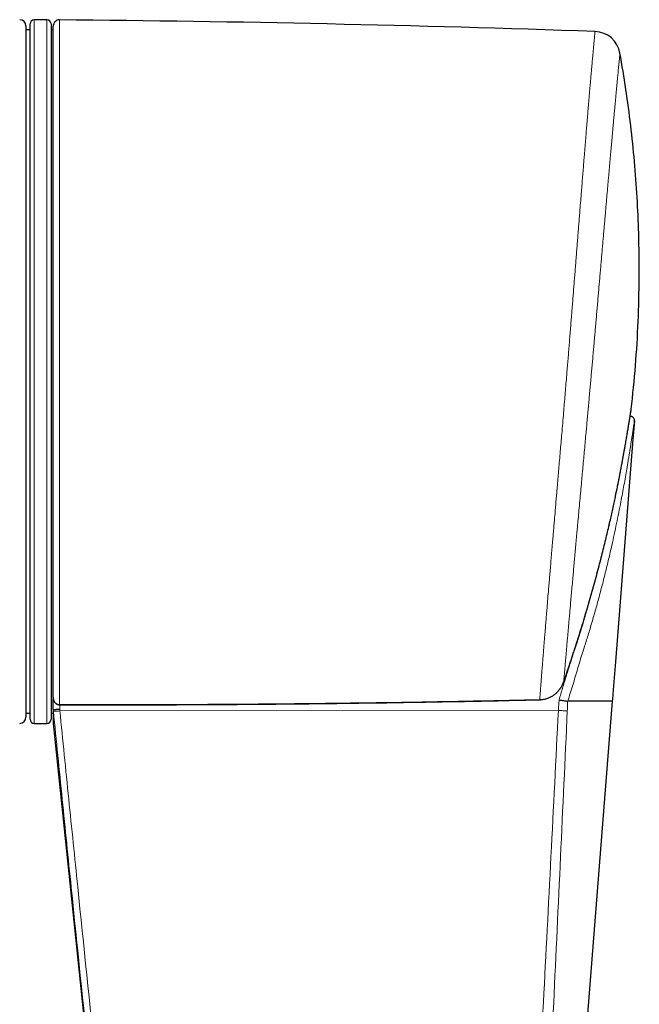
# Model space of a CAD drawing. Units: millimetres. Extents: x 8 to 925, y 12 to 1133.
# Drawn here: x 511 to 540, y 521 to 568 of the extents above; entities that cross this region are included whole.
import ezdxf

# ---------------------------------------------------------------- set-up
doc = ezdxf.new("R2010")
doc.units = ezdxf.units.MM

msp = doc.modelspace()

# ---------------------------------------------------------------- linework, layer by layer
at = {"color": 7, "linetype": 'Continuous', "lineweight": 30}
for p, q in [((511.872, 568.246), (511.272, 568.246)), ((510.872, 567.951), (510.872, 535.041)), ((511.072, 567.763), (510.872, 567.763)), ((511.072, 551.496), (511.072, 568.046)), ((512.072, 568.046), (512.072, 534.946)), ((512.172, 567.763), (512.072, 567.763)), ((512.172, 535.976), (512.172, 567.943)), ((511.072, 534.946), (511.072, 551.496)), ((539.689, 549.702), (539.689, 549.702)), ((539.689, 549.702), (539.689, 549.702)), ((539.634, 549.369), (539.647, 549.369)), ((512.172, 535.414), (512.172, 535.92)), ((538.794, 535.904), (538.786, 535.803)), ((512.172, 535.415), (512.172, 535.414)), ((512.172, 535.414), (512.172, 534.746)), ((512.458, 535.636), (512.472, 535.635)), ((538.786, 535.803), (534.91, 486.637)), ((510.872, 535.229), (511.072, 535.229)), ((512.072, 535.229), (512.172, 535.229)), ((511.272, 534.746), (511.872, 534.746)), ((512.172, 534.746), (517.516, 483.68))]:
    msp.add_line(p, q, dxfattribs=at)
at = {"color": 8, "linetype": 'Continuous', "lineweight": 0}
for p, q in [((511.272, 568.246), (511.272, 551.496)), ((511.872, 534.746), (511.872, 568.246)), ((512.474, 568.243), (512.474, 535.645)), ((511.272, 551.496), (511.272, 534.746)), ((536.475, 536.73), (536.476, 536.73)), ((512.172, 535.414), (512.172, 535.974)), ((512.181, 535.322), (512.172, 535.415)), ((512.461, 535.646), (512.474, 535.645)), ((512.482, 535.635), (512.482, 535.424)), ((512.482, 535.424), (512.49, 535.346)), ((536.219, 535.364), (512.49, 535.346))]:
    msp.add_line(p, q, dxfattribs=at)
at = {"color": 7, "linetype": 'Continuous', "lineweight": 30, "flags": 128}
msp.add_lwpolyline([(539.839, 549.153), (539.77, 548.276), (539.561, 545.625), (539.352, 542.975), (539.143, 540.324), (538.934, 537.673), (538.83, 536.348), (538.794, 535.904)], dxfattribs=at)
at = {"color": 8, "linetype": 'Continuous', "lineweight": 0, "flags": 128}
for points in [[(535.333, 535.881), (535.332, 535.874), (535.331, 535.873)], [(512.458, 535.635), (512.46, 535.637), (512.461, 535.646)], [(512.474, 535.645), (512.473, 535.637), (512.472, 535.635)]]:
    msp.add_lwpolyline(points, dxfattribs=at)
at = {"color": 7, "linetype": 'Continuous', "lineweight": 30}
for centre, radius, start, end in [((510.572, 567.951), 0.3, 0, 89), ((511.272, 568.046), 0.2, 90, 180), ((511.872, 568.046), 0.2, 0, 90), ((512.472, 567.943), 0.3, 89.4827, 180), ((503.437, -432.592), 1000.876, 88.023035, 89.482671), ((537.922, 566.439), 1.25, 10.1132, 88.023), ((510.572, 535.041), 0.3, 271, 0), ((511.272, 534.946), 0.2, 180, 270), ((511.872, 534.946), 0.2, 270, 0)]:
    msp.add_arc(centre, radius, start, end, dxfattribs=at)
at = {"color": 8, "linetype": 'Continuous', "lineweight": 0}
msp.add_arc((512.056, 538.993), 3.673, 271.9491, 276.7825, dxfattribs=at)
for points, knots in [([(535.333, 535.881), (535.336, 535.918), (535.342, 536.009), (535.355, 536.172), (535.368, 536.345), (535.38, 536.503), (535.39, 536.637), (535.401, 536.779), (535.415, 536.964), (535.434, 537.2), (535.454, 537.463), (535.474, 537.706), (535.491, 537.922), (535.509, 538.153), (535.529, 538.399), (535.55, 538.661), (535.572, 538.933), (535.593, 539.193), (535.613, 539.438), (535.632, 539.667), (535.651, 539.901), (535.676, 540.201), (535.707, 540.573), (535.74, 540.972), (535.77, 541.332), (535.797, 541.647), (535.824, 541.976), (535.853, 542.321), (535.884, 542.681), (535.915, 543.048), (535.944, 543.394), (535.971, 543.716), (535.996, 544.015), (536.022, 544.316), (536.055, 544.698), (536.094, 545.165), (536.136, 545.657), (536.173, 546.094), (536.206, 546.473), (536.239, 546.865), (536.274, 547.271), (536.309, 547.69), (536.345, 548.113), (536.384, 548.562), (536.424, 549.038), (536.464, 549.512), (536.502, 549.962), (536.538, 550.385), (536.573, 550.81), (536.607, 551.209), (536.637, 551.582), (536.666, 551.927), (536.694, 552.273), (536.722, 552.619), (536.75, 552.966), (536.778, 553.313), (536.806, 553.66), (536.834, 554.002), (536.861, 554.339), (536.887, 554.671), (536.914, 555.002), (536.94, 555.332), (536.966, 555.662), (536.992, 555.99), (537.018, 556.318), (537.044, 556.644), (537.07, 556.97), (537.096, 557.294), (537.121, 557.616), (537.147, 557.937), (537.172, 558.255), (537.197, 558.571), (537.222, 558.884), (537.25, 559.24), (537.282, 559.636), (537.314, 560.046), (537.345, 560.426), (537.373, 560.778), (537.401, 561.124), (537.427, 561.442), (537.45, 561.733), (537.472, 561.998), (537.493, 562.259), (537.514, 562.516), (537.535, 562.769), (537.555, 563.017), (537.576, 563.26), (537.598, 563.532), (537.623, 563.831), (537.649, 564.135), (537.672, 564.412), (537.693, 564.664), (537.714, 564.907), (537.733, 565.126), (537.75, 565.322), (537.765, 565.499), (537.78, 565.669), (537.794, 565.834), (537.808, 565.992), (537.822, 566.144), (537.835, 566.289), (537.847, 566.426), (537.858, 566.555), (537.869, 566.675), (537.88, 566.79), (537.892, 566.925), (537.906, 567.073), (537.918, 567.209), (537.928, 567.314), (537.936, 567.395), (537.943, 567.468), (537.949, 567.532), (537.955, 567.587), (537.959, 567.63), (537.963, 567.663), (537.965, 567.684), (537.965, 567.687), (537.965, 567.688)], [0, 0, 0, 0, 0.008118, 0.020304, 0.032506, 0.039763, 0.047021, 0.054291, 0.061561, 0.074399, 0.087237, 0.095842, 0.104449, 0.113054, 0.122377, 0.131699, 0.141048, 0.150397, 0.157653, 0.164909, 0.172178, 0.179446, 0.192281, 0.205116, 0.213718, 0.222322, 0.230925, 0.240244, 0.249562, 0.258908, 0.268253, 0.27553, 0.282806, 0.290096, 0.297385, 0.310257, 0.323128, 0.331755, 0.340384, 0.349011, 0.358356, 0.367701, 0.377073, 0.386444, 0.397371, 0.408309, 0.417489, 0.426669, 0.435875, 0.44508, 0.452545, 0.460009, 0.467487, 0.474965, 0.482504, 0.490042, 0.497595, 0.505148, 0.512448, 0.519747, 0.52706, 0.534372, 0.541744, 0.549115, 0.556499, 0.563884, 0.571362, 0.57884, 0.586331, 0.593823, 0.601376, 0.608929, 0.616496, 0.624063, 0.634988, 0.645923, 0.655102, 0.664281, 0.673485, 0.68269, 0.690154, 0.697618, 0.705096, 0.712574, 0.720114, 0.727653, 0.735206, 0.74276, 0.753657, 0.764565, 0.773721, 0.782877, 0.792059, 0.80124, 0.808686, 0.816132, 0.823591, 0.83105, 0.838571, 0.846092, 0.853626, 0.861161, 0.868426, 0.875691, 0.882969, 0.890247, 0.903099, 0.915951, 0.924566, 0.933182, 0.941797, 0.951131, 0.960464, 0.969825, 0.979185, 0.989588, 1, 1, 1, 1]), ([(539.153, 566.659), (539.153, 566.657), (539.152, 566.655), (539.15, 566.634), (539.147, 566.601), (539.142, 566.558), (539.136, 566.502), (539.13, 566.434), (539.122, 566.355), (539.112, 566.259), (539.101, 566.146), (539.088, 566.012), (539.074, 565.864), (539.06, 565.718), (539.047, 565.58), (539.033, 565.437), (539.017, 565.264), (538.997, 565.058), (538.977, 564.839), (538.957, 564.631), (538.94, 564.44), (538.924, 564.27), (538.908, 564.094), (538.891, 563.911), (538.874, 563.722), (538.856, 563.527), (538.838, 563.325), (538.819, 563.118), (538.8, 562.906), (538.777, 562.655), (538.751, 562.363), (538.721, 562.027), (538.69, 561.679), (538.662, 561.361), (538.637, 561.074), (538.615, 560.823), (538.592, 560.567), (538.569, 560.306), (538.546, 560.04), (538.522, 559.769), (538.498, 559.493), (538.474, 559.214), (538.449, 558.93), (538.424, 558.646), (538.399, 558.362), (538.375, 558.078), (538.35, 557.79), (538.324, 557.499), (538.299, 557.206), (538.273, 556.908), (538.247, 556.607), (538.22, 556.301), (538.194, 555.994), (538.167, 555.683), (538.139, 555.368), (538.112, 555.05), (538.084, 554.73), (538.056, 554.408), (538.028, 554.085), (538, 553.763), (537.972, 553.445), (537.944, 553.129), (537.916, 552.812), (537.888, 552.494), (537.86, 552.175), (537.831, 551.854), (537.803, 551.532), (537.774, 551.208), (537.745, 550.884), (537.715, 550.558), (537.686, 550.232), (537.656, 549.904), (537.626, 549.577), (537.597, 549.25), (537.567, 548.924), (537.535, 548.568), (537.499, 548.183), (537.462, 547.77), (537.424, 547.359), (537.387, 546.95), (537.35, 546.544), (537.312, 546.122), (537.272, 545.687), (537.231, 545.238), (537.191, 544.795), (537.155, 544.405), (537.125, 544.068), (537.096, 543.754), (537.065, 543.417), (537.033, 543.06), (537.001, 542.707), (536.97, 542.361), (536.939, 542.021), (536.908, 541.672), (536.876, 541.317), (536.843, 540.955), (536.812, 540.604), (536.785, 540.3), (536.762, 540.041), (536.741, 539.802), (536.718, 539.548), (536.695, 539.283), (536.673, 539.027), (536.651, 538.779), (536.63, 538.541), (536.609, 538.301), (536.589, 538.063), (536.568, 537.827), (536.549, 537.605), (536.533, 537.419), (536.52, 537.265), (536.51, 537.142), (536.5, 537.028), (536.491, 536.923), (536.483, 536.823), (536.478, 536.761), (536.475, 536.73)], [0, 0, 0, 0, 0.010477, 0.020964, 0.030708, 0.040454, 0.050198, 0.060012, 0.069829, 0.079643, 0.090835, 0.102027, 0.113265, 0.124503, 0.132061, 0.139622, 0.150567, 0.161511, 0.172498, 0.183485, 0.190905, 0.198324, 0.205756, 0.213188, 0.220714, 0.228239, 0.235779, 0.243318, 0.250883, 0.258451, 0.269422, 0.280394, 0.291407, 0.302421, 0.309857, 0.317293, 0.324742, 0.332191, 0.339732, 0.347274, 0.35483, 0.362385, 0.369966, 0.377551, 0.384881, 0.392214, 0.399572, 0.406929, 0.414299, 0.421669, 0.429132, 0.436595, 0.444071, 0.451547, 0.459118, 0.46669, 0.474276, 0.481861, 0.489473, 0.497089, 0.504416, 0.511746, 0.5191, 0.526455, 0.533822, 0.54119, 0.548653, 0.556117, 0.563594, 0.571071, 0.578646, 0.586221, 0.59381, 0.6014, 0.609016, 0.616636, 0.626396, 0.636157, 0.645917, 0.655745, 0.665575, 0.675402, 0.686605, 0.697807, 0.709055, 0.720302, 0.727865, 0.735431, 0.745152, 0.754876, 0.764597, 0.774385, 0.784175, 0.793963, 0.805117, 0.816272, 0.82747, 0.838669, 0.846198, 0.85373, 0.863456, 0.873184, 0.88291, 0.892703, 0.902498, 0.912291, 0.923452, 0.934614, 0.945821, 0.957028, 0.964563, 0.972101, 0.979071, 0.98604, 0.99302, 1, 1, 1, 1]), ([(536.475, 536.73), (536.534, 536.902), (536.653, 537.246), (536.806, 537.706), (536.939, 538.11), (537.051, 538.456), (537.18, 538.86), (537.325, 539.324), (537.484, 539.846), (537.639, 540.37), (537.79, 540.895), (537.936, 541.421), (538.079, 541.949), (538.218, 542.479), (538.354, 543.012), (538.484, 543.544), (538.597, 544.019), (538.692, 544.435), (538.772, 544.792), (538.845, 545.123), (538.91, 545.429), (538.969, 545.708), (539.031, 546.01), (539.095, 546.334), (539.163, 546.679), (539.228, 547.021), (539.29, 547.357), (539.347, 547.674), (539.399, 547.968), (539.442, 548.217), (539.479, 548.432), (539.511, 548.62), (539.541, 548.803), (539.565, 548.951), (539.584, 549.062), (539.597, 549.142), (539.609, 549.218), (539.621, 549.289), (539.632, 549.355), (539.641, 549.415), (539.65, 549.47), (539.658, 549.52), (539.666, 549.564), (539.672, 549.602), (539.677, 549.634), (539.682, 549.66), (539.685, 549.679), (539.687, 549.693), (539.688, 549.7), (539.688, 549.701), (539.689, 549.702)], [0, 0, 0, 0, 0.035868, 0.071739, 0.095693, 0.119651, 0.143609, 0.179573, 0.215537, 0.251561, 0.287585, 0.323632, 0.359679, 0.396104, 0.432528, 0.468999, 0.50547, 0.530032, 0.5546, 0.579192, 0.59857, 0.617979, 0.637396, 0.661737, 0.686098, 0.710528, 0.734996, 0.759317, 0.780694, 0.802132, 0.817547, 0.833003, 0.849578, 0.866276, 0.874676, 0.883075, 0.891555, 0.900053, 0.908355, 0.916676, 0.925107, 0.933538, 0.942052, 0.950566, 0.959199, 0.967855, 0.97611, 0.984366, 0.992686, 1, 1, 1, 1]), ([(536.664, 535.802), (536.705, 535.929), (536.788, 536.185), (536.908, 536.571), (537.023, 536.958), (537.137, 537.346), (537.247, 537.733), (537.395, 538.189), (537.561, 538.721), (537.75, 539.329), (537.933, 539.953), (538.113, 540.594), (538.287, 541.251), (538.454, 541.908), (538.613, 542.566), (538.754, 543.177), (538.879, 543.744), (538.989, 544.263), (539.094, 544.781), (539.188, 545.258), (539.27, 545.694), (539.343, 546.089), (539.412, 546.48), (539.469, 546.809), (539.514, 547.078), (539.549, 547.29), (539.583, 547.498), (539.616, 547.702), (539.647, 547.899), (539.677, 548.088), (539.705, 548.269), (539.729, 548.428), (539.75, 548.565), (539.767, 548.681), (539.783, 548.786), (539.797, 548.88), (539.81, 548.96), (539.82, 549.027), (539.828, 549.08), (539.834, 549.119), (539.838, 549.145), (539.839, 549.151), (539.839, 549.153)], [0, 0, 0, 0, 0.02653, 0.053046, 0.079638, 0.106269, 0.13278, 0.158901, 0.200909, 0.242893, 0.284855, 0.32978, 0.374678, 0.419561, 0.464407, 0.509171, 0.544724, 0.580249, 0.61569, 0.651, 0.678631, 0.706155, 0.733565, 0.760868, 0.776352, 0.79183, 0.807298, 0.822708, 0.838016, 0.853188, 0.868252, 0.883236, 0.895083, 0.90674, 0.918353, 0.929999, 0.941566, 0.953027, 0.964489, 0.976054, 0.987919, 1, 1, 1, 1]), ([(539.647, 549.369), (539.645, 549.368), (539.641, 549.365), (539.634, 549.346), (539.628, 549.324), (539.625, 549.314)], [0, 0, 0, 0, 0.371882, 0.745316, 1, 1, 1, 1]), ([(537.751, 540.761), (537.731, 540.686), (537.646, 540.379), (537.491, 539.841), (537.299, 539.197), (537.117, 538.604), (536.927, 538.064), (536.758, 537.516), (536.583, 536.969), (536.412, 536.422), (536.309, 536.054), (536.257, 535.87)], [0, 0, 0, 0, 0.045853, 0.187401, 0.328856, 0.440204, 0.551298, 0.664443, 0.776199, 0.887961, 1, 1, 1, 1]), ([(535.333, 535.881), (535.378, 535.884), (535.468, 535.889), (535.601, 535.916), (535.73, 535.956), (535.854, 536.01), (535.971, 536.078), (536.081, 536.158), (536.181, 536.25), (536.271, 536.353), (536.352, 536.468), (536.422, 536.593), (536.458, 536.685), (536.475, 536.73)], [0, 0, 0, 0, 0.089293, 0.178869, 0.268166, 0.357151, 0.44641, 0.535406, 0.62568, 0.716224, 0.806513, 0.903254, 1, 1, 1, 1]), ([(512.172, 535.976), (512.172, 535.975), (512.172, 535.951), (512.176, 535.915), (512.187, 535.871), (512.2, 535.833), (512.221, 535.791), (512.253, 535.748), (512.29, 535.712), (512.334, 535.68), (512.391, 535.654), (512.437, 535.648), (512.461, 535.646)], [0, 0, 0, 0, 0.0072957, 0.1460574, 0.2268605, 0.2852967, 0.3996734, 0.5172667, 0.6153651, 0.7159237, 0.8509859, 1, 1, 1, 1]), ([(512.474, 535.645), (513.688, 535.644), (516.116, 535.641), (519.841, 535.655), (523.651, 535.685), (527.545, 535.733), (531.439, 535.796), (534.035, 535.853), (535.333, 535.881)], [0, 0, 0, 0, 0.159283, 0.318569, 0.48892, 0.659272, 0.829636, 1, 1, 1, 1]), ([(536.257, 535.87), (536.25, 535.786), (536.235, 535.617), (536.225, 535.448), (536.219, 535.364)], [0, 0, 0, 0, 0.500128, 1, 1, 1, 1]), ([(536.219, 535.364), (536.103, 533.047), (535.87, 528.415), (535.51, 521.467), (535.132, 514.52), (534.736, 507.574), (534.331, 500.628), (533.928, 493.682), (533.661, 489.051), (533.528, 486.736)], [0, 0, 0, 0, 0.14286, 0.285713, 0.428565, 0.571419, 0.714278, 0.857139, 1, 1, 1, 1]), ([(536.219, 535.364), (536.257, 535.362), (536.333, 535.358), (536.443, 535.353), (536.549, 535.348), (536.613, 535.346), (536.645, 535.345)], [0, 0, 0, 0, 0.248734, 0.5, 0.751266, 1, 1, 1, 1]), ([(536.645, 535.345), (536.648, 535.421), (536.653, 535.574), (536.655, 535.727), (536.656, 535.803)], [0, 0, 0, 0, 0.499889, 1, 1, 1, 1]), ([(517.443, 484.463), (516.85, 490.145), (515.664, 501.51), (514.192, 515.669), (513.173, 525.543), (512.602, 531.131), (512.321, 533.925), (512.181, 535.322)], [0, 0, 0, 0, 0.335226, 0.670451, 0.835226, 0.917613, 1, 1, 1, 1]), ([(512.49, 535.346), (512.49, 535.346), (512.629, 533.949), (512.911, 531.154), (513.482, 525.567), (514.501, 515.694), (515.973, 501.535), (517.159, 490.17), (517.752, 484.487)], [0, 0, 0, 0, 0.000001, 0.082385, 0.164769, 0.329538, 0.664769, 1, 1, 1, 1]), ([(534.203, 486.706), (534.328, 489.021), (534.577, 493.652), (534.946, 500.599), (535.31, 507.546), (535.661, 514.495), (535.998, 521.445), (536.323, 528.395), (536.538, 533.028), (536.645, 535.345)], [0, 0, 0, 0, 0.142846, 0.285693, 0.428549, 0.571416, 0.714286, 0.857149, 1, 1, 1, 1])]:
    msp.add_open_spline(points, degree=3, knots=knots, dxfattribs=at)
at = {"color": 7, "linetype": 'Continuous', "lineweight": 30}
for points, knots in [([(539.689, 549.702), (539.761, 550.397), (539.906, 551.786), (540.028, 553.88), (540.08, 555.98), (540.057, 557.952), (539.976, 559.793), (539.85, 561.504), (539.672, 563.219), (539.445, 564.94), (539.25, 566.084), (539.153, 566.659)], [0, 0, 0, 0, 0.123074, 0.246189, 0.369505, 0.493182, 0.593485, 0.694219, 0.795482, 0.897377, 1, 1, 1, 1]), ([(536.475, 536.73), (536.499, 536.799), (536.575, 537.017), (536.678, 537.322), (536.782, 537.632), (536.859, 537.865), (536.932, 538.087), (537.035, 538.402), (537.165, 538.808), (537.318, 539.297), (537.464, 539.777), (537.603, 540.247), (537.737, 540.707), (537.864, 541.158), (537.986, 541.6), (538.101, 542.029), (538.209, 542.441), (538.31, 542.837), (538.405, 543.217), (538.494, 543.584), (538.579, 543.939), (538.656, 544.273), (538.726, 544.583), (538.792, 544.878), (538.855, 545.169), (538.917, 545.457), (538.974, 545.732), (539.028, 545.995), (539.077, 546.239), (539.121, 546.463), (539.162, 546.675), (539.202, 546.883), (539.24, 547.087), (539.276, 547.28), (539.31, 547.464), (539.341, 547.639), (539.371, 547.804), (539.398, 547.96), (539.424, 548.108), (539.447, 548.242), (539.468, 548.368), (539.488, 548.486), (539.508, 548.602), (539.526, 548.71), (539.543, 548.812), (539.558, 548.904), (539.572, 548.99), (539.585, 549.069), (539.598, 549.145), (539.609, 549.216), (539.62, 549.282), (539.63, 549.342), (539.639, 549.397), (539.647, 549.447), (539.654, 549.492), (539.661, 549.533), (539.667, 549.57), (539.672, 549.601), (539.677, 549.628), (539.68, 549.65), (539.683, 549.666), (539.685, 549.678), (539.686, 549.687), (539.687, 549.693), (539.688, 549.699), (539.689, 549.702)], [0, 0, 0, 0, 0.014376, 0.045649, 0.063587, 0.078851, 0.094081, 0.109836, 0.144373, 0.178226, 0.211287, 0.243602, 0.27522, 0.306186, 0.336545, 0.366137, 0.394352, 0.421375, 0.447375, 0.472491, 0.496837, 0.520505, 0.541137, 0.560765, 0.581579, 0.601473, 0.620536, 0.638863, 0.656551, 0.671792, 0.686288, 0.701646, 0.716281, 0.730288, 0.743762, 0.756778, 0.769266, 0.781144, 0.792548, 0.803559, 0.813056, 0.823148, 0.832896, 0.842364, 0.851552, 0.860464, 0.868209, 0.876421, 0.884526, 0.892525, 0.900395, 0.908119, 0.915682, 0.923079, 0.930477, 0.937972, 0.945445, 0.952895, 0.960319, 0.96771, 0.97505, 0.982307, 0.990426, 0.995878, 1, 1, 1, 1]), ([(539.839, 549.153), (539.839, 549.17), (539.839, 549.203), (539.825, 549.25), (539.8, 549.291), (539.769, 549.323), (539.736, 549.346), (539.704, 549.36), (539.674, 549.367), (539.655, 549.368), (539.647, 549.369)], [0, 0, 0, 0, 0.153105, 0.306496, 0.454504, 0.592328, 0.716725, 0.826129, 0.920331, 1, 1, 1, 1]), ([(535.331, 535.875), (535.357, 535.876), (535.408, 535.878), (535.486, 535.888), (535.563, 535.902), (535.639, 535.922), (535.713, 535.946), (535.786, 535.974), (535.857, 536.008), (535.926, 536.045), (535.992, 536.087), (536.054, 536.133), (536.114, 536.183), (536.17, 536.236), (536.223, 536.293), (536.273, 536.354), (536.32, 536.419), (536.363, 536.486), (536.402, 536.557), (536.436, 536.63), (536.459, 536.685), (536.469, 536.715), (536.471, 536.72)], [0, 0, 0, 0, 0.051116, 0.102717, 0.15452, 0.206468, 0.258494, 0.31051, 0.362454, 0.414272, 0.465923, 0.517379, 0.568105, 0.619307, 0.671143, 0.723351, 0.775951, 0.828943, 0.882311, 0.936022, 0.990029, 1, 1, 1, 1]), ([(512.172, 535.976), (512.172, 535.965), (512.173, 535.939), (512.178, 535.899), (512.189, 535.859), (512.202, 535.822), (512.219, 535.788), (512.24, 535.757), (512.263, 535.728), (512.289, 535.703), (512.317, 535.682), (512.347, 535.664), (512.38, 535.65), (512.414, 535.64), (512.441, 535.636), (512.456, 535.636), (512.458, 535.636)], [0, 0, 0, 0, 0.070095, 0.165683, 0.250098, 0.331027, 0.409889, 0.485529, 0.558738, 0.630653, 0.701025, 0.770434, 0.839018, 0.915319, 0.983189, 1, 1, 1, 1]), ([(512.472, 535.635), (512.848, 535.634), (513.922, 535.631), (515.693, 535.632), (517.788, 535.637), (519.886, 535.647), (521.987, 535.662), (524.092, 535.682), (526.2, 535.707), (528.312, 535.737), (530.428, 535.772), (532.547, 535.812), (534.181, 535.846), (535.11, 535.868), (535.331, 535.873)], [0, 0, 0, 0, 0.04939, 0.140857, 0.232474, 0.324245, 0.416168, 0.508245, 0.600478, 0.692867, 0.785412, 0.878116, 0.970978, 1, 1, 1, 1]), ([(536.258, 535.869), (536.293, 535.863), (536.365, 535.851), (536.469, 535.833), (536.569, 535.817), (536.63, 535.808), (536.66, 535.803)], [0, 0, 0, 0, 0.247799, 0.498727, 0.750304, 1, 1, 1, 1]), ([(512.172, 535.415), (512.173, 535.415), (512.176, 535.414), (512.19, 535.414), (512.213, 535.414), (512.242, 535.414), (512.278, 535.415), (512.319, 535.417), (512.365, 535.419), (512.416, 535.421), (512.456, 535.423), (512.478, 535.424), (512.482, 535.424)], [0, 0, 0, 0, 0.105458, 0.213976, 0.319434, 0.427947, 0.533465, 0.642036, 0.747677, 0.856376, 0.976698, 1, 1, 1, 1]), ([(538.786, 535.803), (538.783, 535.803), (538.776, 535.803), (538.719, 535.803), (538.629, 535.803), (538.503, 535.803), (538.343, 535.803), (538.149, 535.803), (537.924, 535.803), (537.669, 535.803), (537.375, 535.803), (537.042, 535.803), (536.789, 535.803), (536.662, 535.803)], [0, 0, 0, 0, 0.089092, 0.178184, 0.267274, 0.356365, 0.445458, 0.53455, 0.623643, 0.712736, 0.801827, 0.900912, 1, 1, 1, 1])]:
    msp.add_open_spline(points, degree=3, knots=knots, dxfattribs=at)

doc.saveas('drawing.dxf')
